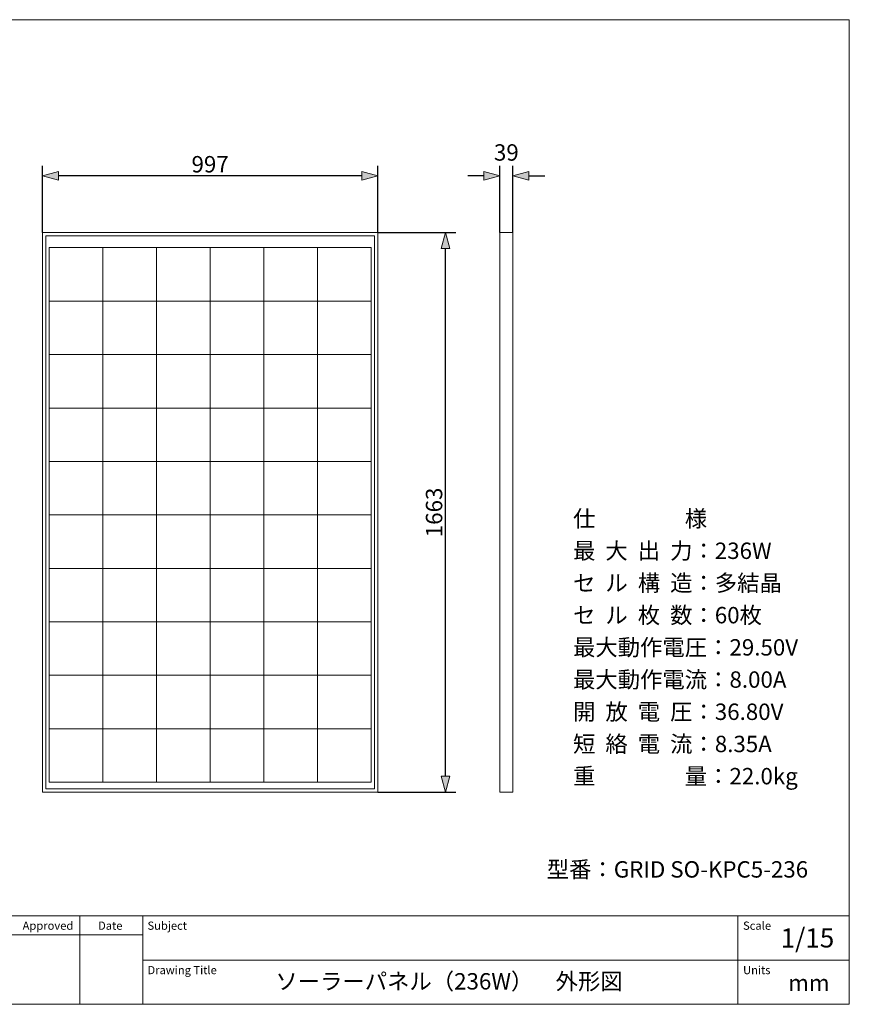
# Model space of a CAD drawing. Units: millimetres. Extents: x -2100 to 2100, y -1461 to 1464.
# Drawn here: x -366 to 2100, y -1461 to 1464 of the extents above; entities that cross this region are included whole.
import ezdxf

# ---------------------------------------------------------------- set-up
doc = ezdxf.new("R2010")
doc.units = ezdxf.units.MM
doc.header["$LTSCALE"] = 76.2
doc.header["$PDMODE"] = 1
doc.header["$PDSIZE"] = -2
doc.layers.add('レイヤ-1', color=7, linetype='Continuous')
doc.styles.get("Standard").update_dxf_attribs({"font": 'txt', "bigfont": 'BIGFONT.SHX'})
doc.styles.add('ヒラギノ角ゴ Pro W3', font='txt', dxfattribs={"bigfont": '\x83q\x83\x89\x83M\x83m\x8ap\x83S Pro W3'})
doc.dimstyles.new('JIS', dxfattribs={"dimtxt": 48.679199, "dimasz": 47.625, "dimexe": 30, "dimexo": 0, "dimgap": 1, "dimtad": 1, "dimdec": 1, "dimdsep": 46, "dimtxsty": 'ヒラギノ角ゴ Pro W3', "dimblk": 'VW_FILLEDARROW', "dimblk1": 'VW_FILLEDARROW', "dimblk2": 'VW_FILLEDARROW', "dimcen": 0, "dimazin": 0, "dimtfac": 1, "dimtdec": 1, "dimtix": 1, "dimtofl": 0, "dimtmove": 0, "dimatfit": 0, "dimldrblk": 'VW_FILLEDARROW', "dimfxl": 1, "dimfrac": 2, "dimtolj": 1, "dimarcsym": 0})

# ---------------------------------------------------------------- blocks, each defined once
blk = doc.blocks.new('VW_FILLEDARROW')
at = {"linetype": 'Continuous', "lineweight": 0}
blk.add_hatch(color=0, dxfattribs=at).paths.add_polyline_path([(-1, 0.268), (0, 0), (-1, -0.268)])
at = {"color": 0, "linetype": 'Continuous', "lineweight": 5, "flags": 128}
blk.add_lwpolyline([(-1, 0.268), (0, 0), (-1, -0.268)], close=True, dxfattribs=at)
blk = doc.blocks.new('*D2')
at = {"layer": 'Defpoints', "color": 0}
for p in [(1061, 1000), (1061, 831.5), (1100, 831.5)]:
    blk.add_point(p, dxfattribs=at)
at = {"layer": 'レイヤ-1', "color": 0, "linetype": 'Continuous', "lineweight": -2}
for p, q in [((1061, 831.5), (1061, 1030)), ((1100, 831.5), (1100, 1030)), ((1013.4, 1000), (965.8, 1000)), ((1147.6, 1000), (1195.2, 1000))]:
    blk.add_line(p, q, dxfattribs=at)
at = {"layer": 'レイヤ-1', "color": 0, "lineweight": -2, "xscale": 47.625, "yscale": 47.625, "zscale": 47.625}
blk.add_blockref('VW_FILLEDARROW', (1061, 1000), dxfattribs=at)
at = {"layer": 'レイヤ-1', "color": 0, "lineweight": -2, "xscale": 47.625, "yscale": 47.625, "zscale": 47.625, "rotation": 180}
blk.add_blockref('VW_FILLEDARROW', (1100, 1000), dxfattribs=at)
at = {"layer": 'レイヤ-1', "color": 0, "lineweight": 20, "insert": (1080.5, 1069.3), "char_height": 48.68, "attachment_point": 5, "style": 'ヒラギノ角ゴ Pro W3'}
blk.add_mtext('\\A1;39', dxfattribs=at)
blk = doc.blocks.new('*D3')
at = {"layer": 'Defpoints', "color": 0}
for p in [(-298.5, 1000), (-298.5, 831.5), (698.5, 831.5)]:
    blk.add_point(p, dxfattribs=at)
at = {"layer": 'レイヤ-1', "color": 0, "linetype": 'Continuous', "lineweight": -2}
for p, q in [((-298.5, 831.5), (-298.5, 1030)), ((698.5, 831.5), (698.5, 1030)), ((650.9, 1000), (-250.9, 1000))]:
    blk.add_line(p, q, dxfattribs=at)
at = {"layer": 'レイヤ-1', "color": 0, "lineweight": -2, "xscale": 47.625, "yscale": 47.625, "zscale": 47.625, "rotation": 180}
blk.add_blockref('VW_FILLEDARROW', (-298.5, 1000), dxfattribs=at)
at = {"layer": 'レイヤ-1', "color": 0, "lineweight": -2, "xscale": 47.625, "yscale": 47.625, "zscale": 47.625}
blk.add_blockref('VW_FILLEDARROW', (698.5, 1000), dxfattribs=at)
at = {"layer": 'レイヤ-1', "color": 0, "lineweight": 20, "insert": (200, 1034.3), "char_height": 48.68, "attachment_point": 5, "style": 'ヒラギノ角ゴ Pro W3'}
blk.add_mtext('\\A1;997', dxfattribs=at)
blk = doc.blocks.new('*D4')
at = {"layer": 'Defpoints', "color": 0}
for p in [(698.5, 831.5), (900, 831.5), (698.5, -831.5)]:
    blk.add_point(p, dxfattribs=at)
at = {"layer": 'レイヤ-1', "color": 0, "linetype": 'Continuous', "lineweight": -2}
for p, q in [((698.5, 831.5), (930, 831.5)), ((900, -783.9), (900, 783.9)), ((698.5, -831.5), (930, -831.5))]:
    blk.add_line(p, q, dxfattribs=at)
at = {"layer": 'レイヤ-1', "color": 0, "lineweight": -2, "xscale": 47.625, "yscale": 47.625, "zscale": 47.625}
for p, rotation in [((900, 831.5), 90.00000000000001), ((900, -831.5), 270)]:
    blk.add_blockref('VW_FILLEDARROW', p, dxfattribs=dict(at, rotation=rotation))
at = {"layer": 'レイヤ-1', "color": 0, "lineweight": 20, "insert": (865.7, 0), "char_height": 48.68, "attachment_point": 5, "rotation": 90, "style": 'ヒラギノ角ゴ Pro W3'}
blk.add_mtext('\\A1;1663', dxfattribs=at)

msp = doc.modelspace()

# ---------------------------------------------------------------- linework, layer by layer
at = {"layer": 'レイヤ-1', "color": 7, "linetype": 'Continuous', "lineweight": 20}
for p, q in [((-119, 786.5), (-119, -801.5)), ((40.5, 786.5), (40.5, -801.5)), ((200, 786.5), (200, -801.5)), ((359.5, 786.5), (359.5, -801.5)), ((519, 786.5), (519, -801.5)), ((-278.5, 627.5), (678.5, 627.5)), ((-278.5, 468.75), (678.5, 468.75)), ((-278.5, 310), (678.5, 310)), ((-278.5, 151.25), (678.5, 151.25)), ((-278.5, -7.5), (678.5, -7.5)), ((-278.5, -166.25), (678.5, -166.25)), ((-278.5, -325), (678.5, -325)), ((-278.5, -483.75), (678.5, -483.75)), ((-278.5, -642.5), (678.5, -642.5)), ((-2100, -1198.79), (2100, -1198.79)), ((-187.5, -1198.79), (-187.5, -1461.29)), ((0, -1198.79), (0, -1461.29)), ((1768.12, -1198.79), (1768.12, -1461.29)), ((-1312.5, -1255.04), (0, -1255.04)), ((0, -1330.04), (2100, -1330.04))]:
    msp.add_line(p, q, dxfattribs=at)
at = {"layer": 'レイヤ-1', "color": 7, "linetype": 'Continuous', "lineweight": 20, "flags": 128}
for points in [[(-2100, 1463.71), (2100, 1463.71), (2100, -1461.29), (-2100, -1461.29)], [(-298.5, 831.5), (698.5, 831.5), (698.5, -831.5), (-298.5, -831.5)], [(-288.5, 821.5), (688.5, 821.5), (688.5, -821.5), (-288.5, -821.5)], [(1061, 831.5), (1100, 831.5), (1100, -831.5), (1061, -831.5)], [(-278.5, 786.5), (678.5, 786.5), (678.5, -801.5), (-278.5, -801.5)]]:
    msp.add_lwpolyline(points, close=True, dxfattribs=at)

# ---------------------------------------------------------------- texts
at = {"layer": 'レイヤ-1', "color": 7, "attachment_point": 1, "line_spacing_factor": 1.178728}
for s, insert, char_height in [('{\\fヒラギノ角ゴ Pro W3|b0|i0|c128|p0;仕\u3000\u3000\u3000\u3000様\\P最  大  出  力：236W\\Pセ  ル  構  造：多結晶\\Pセ  ル  枚  数：\\fヒラギノ角ゴ Pro W3|b0|i0|c128|p0;60枚\\P最大動作電圧：29.50V\\P最大動作電流：8.00A\\P開  放  電  圧：36.80V\\P短  絡  電  流：8.35\\fヒラギノ角ゴ Pro W3|b0|i0|c128|p0;A\\P重\u3000\u3000\u3000\u3000量：22.0kg}', (1278.85, 6.04), 48.6792), ('{\\fヒラギノ角ゴ Pro W3|b0|i0|c128|p0;型番：GRID SO-KPC5-236}', (1200.62, -1036.17), 48.6792), ('{\\fヒラギノ角ゴ Pro W3|b0|i0|c128|p0;Approved}', (-357.36, -1215.5), 24.3396), ('{\\fヒラギノ角ゴ Pro W3|b0|i0|c128|p0;Date}', (-133.06, -1215.5), 24.3396), ('{\\fヒラギノ角ゴ Pro W3|b0|i0|c128|p0;Subject}', (13.79, -1215.5), 24.3396), ('{\\fヒラギノ角ゴ Pro W3|b0|i0|c128|p0;Scale}', (1784.17, -1215.5), 24.3396), ('{\\fヒラギノ角ゴ Pro W3|b0|i0|c128|p0;1/15}', (1895.86, -1235.74), 56.7924), ('{\\fヒラギノ角ゴ Pro W3|b0|i0|c128|p0;Drawing Title}', (13.79, -1347.44), 24.3396), ('{\\fヒラギノ角ゴ Pro W3|b0|i0|c128|p0;ソーラーパネル（236W）\u3000\\fヒラギノ角ゴ Pro W3|b0|i0|c128|p0;外形図}', (394.02, -1368.68), 48.6792), ('{\\fヒラギノ角ゴ Pro W3|b0|i0|c128|p0;Units}', (1784.17, -1347.44), 24.3396), ('{\\fヒラギノ角ゴ Pro W3|b0|i0|c128|p0;mm}', (1918.29, -1373.52), 48.6792)]:
    msp.add_mtext(s, dxfattribs=dict(at, insert=insert, char_height=char_height))

# ---------------------------------------------------------------- dimensions: what is measured, and where the dimension line sits
at = {"layer": 'レイヤ-1', "color": 7, "linetype": 'Continuous', "lineweight": 20}
for base, p1, p2, override, picture, middle in [((1061, 1000), (1100, 831.5), (1061, 831.5), {"dimgap": 10, "dimpost": '<>', "dimtxsty": 'ヒラギノ角ゴ Pro W3', "dimtix": 0, "dimtmove": 2}, '*D2', (1080.5, 1069.34)), ((-298.5, 1000), (698.5, 831.5), (-298.5, 831.5), {"dimgap": 10, "dimpost": '<>', "dimtxsty": 'ヒラギノ角ゴ Pro W3', "dimtmove": 2}, '*D3', (200, 1034.34))]:
    dim = msp.add_linear_dim(base=base, p1=p1, p2=p2, dimstyle='JIS', override=override, dxfattribs=at)
    dim.commit()
    dim.dimension.update_dxf_attribs({"geometry": picture, "text_midpoint": middle})
dim = msp.add_linear_dim(base=(900, 831.5), p1=(698.5, -831.5), p2=(698.5, 831.5), angle=270, dimstyle='JIS', override={"dimgap": 10, "dimpost": '<>', "dimtxsty": 'ヒラギノ角ゴ Pro W3', "dimtmove": 2}, dxfattribs=at)
dim.commit()
dim.dimension.update_dxf_attribs({"geometry": '*D4', "text_midpoint": (865.66, 0)})

doc.saveas('drawing.dxf')
